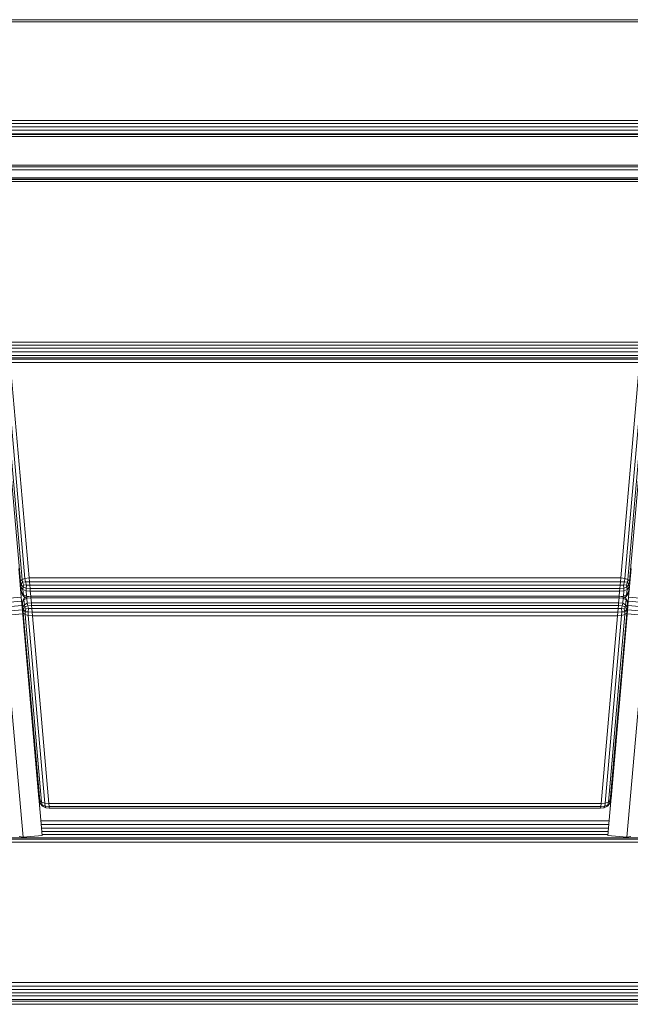
# Model space of a CAD drawing. Units: millimetres. Extents: x 4127 to 14484, y -10259 to 723.
# Drawn here: x 10245 to 10563, y -62 to 452 of the extents above; entities that cross this region are included whole.
import ezdxf

# ---------------------------------------------------------------- set-up
doc = ezdxf.new("R2010")
doc.units = ezdxf.units.MM

# ---------------------------------------------------------------- blocks, each defined once
blk = doc.blocks.new('A$Cad007ce9')
at = {"color": 0, "linetype": 'Continuous', "lineweight": 0, "extrusion": (-2.22045e-16, 1, -2.22045e-16)}
for p, q in [((-224.04, 2582.95), (585.95, 2582.95)), ((585.94, 2582.82), (-224.03, 2582.82)), ((585.85, 2581.83), (-223.94, 2581.83)), ((-219.43, 2530.28), (581.34, 2530.28)), ((-219.3, 2528.77), (581.21, 2528.77)), ((-219.15, 2527.11), (581.06, 2527.11)), ((580.9, 2525.29), (-218.99, 2525.29)), ((-218.82, 2523.3), (580.73, 2523.3)), ((580.72, 2523.32), (-218.81, 2523.32)), ((580.71, 2523.07), (-218.8, 2523.07)), ((580.61, 2521.96), (-218.7, 2521.96)), ((7.69, 2506.98), (354.22, 2506.98)), ((354.15, 2506.19), (7.76, 2506.19)), ((354, 2504.54), (7.91, 2504.54)), ((8.27, 2500.38), (353.63, 2500.38)), ((8.3, 2499.78), (353.6, 2499.78)), ((353.58, 2499.56), (8.32, 2499.56)), ((353.48, 2498.46), (8.42, 2498.46)), ((346.16, 2414.81), (15.75, 2414.81)), ((346.02, 2413.22), (15.88, 2413.22)), ((345.87, 2411.52), (16.03, 2411.52)), ((16.19, 2409.71), (345.71, 2409.71)), ((14.47, 2403.97), (24.31, 2291.52)), ((16.36, 2407.8), (345.54, 2407.8)), ((16.43, 2406.53), (345.47, 2406.53)), ((345.4, 2405.77), (16.5, 2405.77)), ((16.65, 2404.14), (26.49, 2291.7)), ((345.25, 2404.14), (16.65, 2404.14)), ((345.25, 2404.14), (335.41, 2291.7)), ((347.43, 2403.97), (337.59, 2291.52)), ((12.09, 2402.57), (21.93, 2290.11)), ((12.95, 2403.45), (22.79, 2290.99)), ((339.11, 2290.99), (348.95, 2403.45)), ((339.97, 2290.11), (349.81, 2402.57)), ((21.05, 2296.67), (22.4, 2281.73)), ((340.85, 2296.67), (339.51, 2281.73)), ((22.79, 2290.99), (21.93, 2290.11)), ((22.79, 2290.99), (24.31, 2291.52)), ((22.79, 2290.99), (23.08, 2289.48)), ((26.49, 2291.7), (24.31, 2291.52)), ((24.31, 2291.52), (24.63, 2289.67)), ((26.49, 2291.7), (335.41, 2291.7)), ((26.49, 2291.7), (26.66, 2289.71)), ((335.41, 2291.7), (335.24, 2289.71)), ((335.41, 2291.7), (337.59, 2291.52)), ((337.59, 2291.52), (337.27, 2289.67)), ((339.11, 2290.99), (337.59, 2291.52)), ((339.11, 2290.99), (338.82, 2289.48)), ((339.11, 2290.99), (339.97, 2290.11)), ((21.75, 2288.99), (21.93, 2290.11)), ((21.77, 2288.7), (22.2, 2287.07)), ((21.93, 2290.11), (22.4, 2288.34)), ((22.03, 2285.83), (22.44, 2284.25)), ((22.2, 2287.07), (22.4, 2288.34)), ((22.44, 2284.25), (22.2, 2287.07)), ((23.25, 2285.78), (22.2, 2287.07)), ((23.08, 2289.48), (22.4, 2288.34)), ((23.31, 2286.88), (22.4, 2288.34)), ((23.08, 2289.48), (24.63, 2289.67)), ((23.68, 2288.06), (23.08, 2289.48)), ((23.25, 2285.78), (23.31, 2286.88)), ((23.25, 2285.78), (23.5, 2282.96)), ((23.25, 2285.78), (24.88, 2285.01)), ((23.68, 2288.06), (23.31, 2286.88)), ((23.31, 2286.88), (24.91, 2286.41)), ((23.68, 2288.06), (25.09, 2287.94)), ((26.66, 2289.71), (24.63, 2289.67)), ((25.09, 2287.94), (24.63, 2289.67)), ((24.88, 2285.01), (24.91, 2286.41)), ((25.09, 2287.94), (24.91, 2286.41)), ((26.96, 2286.24), (24.91, 2286.41)), ((26.82, 2287.9), (25.09, 2287.94)), ((26.66, 2289.71), (335.24, 2289.71)), ((26.82, 2287.9), (26.66, 2289.71)), ((26.82, 2287.9), (335.09, 2287.9)), ((26.82, 2287.9), (26.96, 2286.24)), ((334.94, 2286.24), (26.96, 2286.24)), ((27.09, 2284.75), (26.96, 2286.24)), ((334.81, 2284.75), (334.94, 2286.24)), ((335.09, 2287.9), (334.94, 2286.24)), ((334.94, 2286.24), (336.99, 2286.41)), ((335.09, 2287.9), (335.24, 2289.71)), ((335.09, 2287.9), (336.81, 2287.94)), ((335.24, 2289.71), (337.27, 2289.67)), ((336.81, 2287.94), (337.27, 2289.67)), ((338.23, 2288.06), (336.81, 2287.94)), ((336.81, 2287.94), (336.99, 2286.41)), ((338.59, 2286.88), (336.99, 2286.41)), ((337.02, 2285.01), (336.99, 2286.41)), ((338.65, 2285.78), (337.02, 2285.01)), ((338.82, 2289.48), (337.27, 2289.67)), ((338.23, 2288.06), (338.82, 2289.48)), ((338.23, 2288.06), (338.59, 2286.88)), ((338.65, 2285.78), (338.41, 2282.96)), ((338.59, 2286.88), (339.5, 2288.34)), ((338.65, 2285.78), (338.59, 2286.88)), ((338.65, 2285.78), (339.7, 2287.07)), ((338.82, 2289.48), (339.5, 2288.34)), ((339.7, 2287.07), (339.46, 2284.25)), ((339.88, 2285.86), (339.46, 2284.25)), ((339.97, 2290.11), (339.5, 2288.34)), ((339.7, 2287.07), (339.5, 2288.34)), ((340.14, 2288.73), (339.7, 2287.07)), ((340.16, 2288.97), (339.97, 2290.11)), ((12.36, 2280.85), (22.4, 2281.73)), ((22.4, 2281.73), (23.13, 2272.99)), ((22.4, 2281.73), (22.57, 2279.57)), ((23.5, 2282.96), (22.44, 2284.25)), ((22.44, 2284.25), (22.85, 2283.23)), ((23.73, 2282.12), (22.85, 2283.23)), ((23.85, 2281.11), (23.17, 2279.95)), ((23.5, 2282.96), (25.13, 2282.19)), ((23.5, 2282.96), (23.73, 2282.12)), ((24.23, 2281.72), (23.73, 2282.12)), ((23.73, 2282.12), (24.69, 2281.64)), ((23.76, 2280.35), (25.25, 2281.14)), ((23.76, 2280.35), (23.85, 2281.11)), ((23.85, 2281.11), (25.34, 2281.94)), ((24.29, 2281.45), (23.85, 2281.11)), ((24.23, 2281.72), (24.56, 2281.57)), ((24.29, 2281.45), (25.64, 2282.09)), ((24.88, 2285.01), (25.13, 2282.19)), ((27.09, 2284.75), (24.88, 2285.01)), ((25.8, 2282.11), (25.13, 2282.19)), ((25.13, 2282.19), (25.21, 2281.88)), ((25.25, 2281.14), (25.34, 2281.94)), ((27.42, 2281.41), (25.25, 2281.14)), ((25.48, 2278.53), (25.25, 2281.14)), ((27.34, 2282.29), (25.34, 2281.94)), ((25.64, 2282.09), (25.34, 2281.94)), ((27.34, 2282.3), (25.64, 2282.09)), ((27.09, 2284.75), (27.31, 2282.3)), ((334.81, 2284.75), (27.09, 2284.75)), ((27.34, 2282.3), (334.56, 2282.3)), ((27.34, 2282.3), (27.34, 2282.29)), ((334.56, 2282.29), (27.34, 2282.29)), ((27.42, 2281.41), (27.34, 2282.29)), ((27.65, 2278.79), (27.42, 2281.41)), ((334.48, 2281.41), (27.42, 2281.41)), ((334.25, 2278.79), (334.48, 2281.41)), ((334.48, 2281.41), (334.56, 2282.29)), ((334.48, 2281.41), (336.65, 2281.14)), ((334.56, 2282.3), (334.56, 2282.29)), ((334.56, 2282.3), (336.26, 2282.09)), ((334.56, 2282.29), (336.56, 2281.94)), ((334.81, 2284.75), (334.59, 2282.3)), ((334.81, 2284.75), (337.02, 2285.01)), ((336.1, 2282.11), (336.77, 2282.19)), ((337.61, 2281.45), (336.26, 2282.09)), ((336.26, 2282.09), (336.56, 2281.94)), ((336.42, 2278.53), (336.65, 2281.14)), ((338.05, 2281.11), (336.56, 2281.94)), ((336.65, 2281.14), (336.56, 2281.94)), ((338.14, 2280.35), (336.65, 2281.14)), ((336.77, 2282.19), (336.69, 2281.88)), ((337.02, 2285.01), (336.77, 2282.19)), ((338.41, 2282.96), (336.77, 2282.19)), ((338.18, 2282.12), (337.21, 2281.64)), ((337.67, 2281.72), (337.35, 2281.57)), ((337.61, 2281.45), (338.05, 2281.11)), ((337.67, 2281.72), (338.18, 2282.12)), ((338.05, 2281.11), (338.73, 2279.95)), ((338.14, 2280.35), (338.05, 2281.11)), ((338.18, 2282.12), (339.06, 2283.23)), ((338.41, 2282.96), (338.18, 2282.12)), ((338.41, 2282.96), (339.46, 2284.25)), ((338.78, 2272.99), (339.51, 2281.73)), ((339.46, 2284.25), (339.06, 2283.23)), ((339.51, 2281.73), (339.33, 2279.57)), ((339.51, 2281.73), (349.54, 2280.85)), ((12.57, 2278.7), (22.57, 2279.57)), ((12.78, 2276.43), (22.76, 2277.31)), ((22.76, 2277.31), (22.57, 2279.57)), ((22.95, 2275.06), (22.76, 2277.31)), ((22.79, 2277.16), (22.94, 2279.02)), ((22.79, 2277.16), (29.38, 2201.7)), ((23.02, 2274.54), (22.79, 2277.16)), ((23.76, 2280.35), (22.94, 2279.02)), ((22.94, 2279.02), (23.17, 2279.95)), ((23.17, 2276.4), (22.94, 2279.02)), ((23.02, 2274.54), (23.17, 2276.4)), ((23.99, 2277.73), (23.17, 2276.4)), ((23.17, 2276.4), (23.58, 2275.21)), ((24.24, 2276.7), (23.58, 2275.21)), ((23.76, 2280.35), (23.99, 2277.73)), ((23.99, 2277.73), (25.48, 2278.53)), ((23.99, 2277.73), (24.24, 2276.7)), ((24.24, 2276.7), (25.75, 2277.2)), ((24.81, 2275.56), (24.24, 2276.7)), ((24.81, 2275.56), (24.46, 2274.12)), ((24.81, 2275.56), (26.2, 2275.71)), ((27.65, 2278.79), (25.48, 2278.53)), ((25.48, 2278.53), (25.75, 2277.2)), ((27.77, 2277.38), (25.75, 2277.2)), ((26.2, 2275.71), (25.75, 2277.2)), ((26.2, 2275.71), (26.04, 2273.98)), ((27.91, 2275.77), (26.2, 2275.71)), ((27.65, 2278.79), (334.25, 2278.79)), ((27.65, 2278.79), (27.77, 2277.38)), ((27.77, 2277.38), (334.13, 2277.38)), ((27.91, 2275.77), (27.77, 2277.38)), ((27.91, 2275.77), (333.99, 2275.77)), ((27.91, 2275.77), (28.08, 2273.94)), ((333.99, 2275.77), (333.83, 2273.94)), ((333.99, 2275.77), (334.13, 2277.38)), ((333.99, 2275.77), (335.7, 2275.71)), ((334.25, 2278.79), (334.13, 2277.38)), ((334.13, 2277.38), (336.15, 2277.2)), ((334.25, 2278.79), (336.42, 2278.53)), ((335.7, 2275.71), (336.15, 2277.2)), ((337.1, 2275.56), (335.7, 2275.71)), ((335.7, 2275.71), (335.86, 2273.98)), ((336.42, 2278.53), (336.15, 2277.2)), ((337.67, 2276.7), (336.15, 2277.2)), ((337.91, 2277.73), (336.42, 2278.53)), ((337.1, 2275.56), (337.67, 2276.7)), ((337.1, 2275.56), (337.44, 2274.12)), ((337.91, 2277.73), (337.67, 2276.7)), ((337.67, 2276.7), (338.32, 2275.21)), ((338.14, 2280.35), (337.91, 2277.73)), ((337.91, 2277.73), (338.74, 2276.4)), ((338.14, 2280.35), (338.97, 2279.02)), ((338.74, 2276.4), (338.32, 2275.21)), ((338.97, 2279.02), (338.73, 2279.95)), ((338.97, 2279.02), (338.74, 2276.4)), ((338.89, 2274.54), (338.74, 2276.4)), ((339.12, 2277.16), (338.89, 2274.54)), ((339.15, 2277.31), (338.96, 2275.06)), ((339.12, 2277.16), (338.97, 2279.02)), ((339.15, 2277.31), (339.33, 2279.57)), ((349.13, 2276.43), (339.15, 2277.31)), ((339.33, 2279.57), (349.34, 2278.7)), ((12.98, 2274.19), (22.95, 2275.06)), ((13.16, 2272.12), (23.13, 2272.99)), ((13.16, 2272.12), (23.29, 2156.41)), ((23.13, 2272.99), (22.95, 2275.06)), ((23.02, 2274.54), (31.57, 2176.74)), ((23.02, 2274.54), (23.43, 2273.4)), ((24.08, 2262.06), (23.11, 2273.22)), ((33.25, 2157.29), (23.11, 2273.21)), ((23.13, 2272.99), (33.25, 2157.29)), ((23.43, 2273.4), (23.58, 2275.21)), ((23.43, 2273.4), (31.98, 2175.6)), ((24.44, 2272.58), (23.43, 2273.4)), ((24.46, 2274.12), (23.58, 2275.21)), ((24.44, 2272.58), (24.46, 2274.12)), ((32.99, 2174.78), (24.44, 2272.58)), ((24.44, 2272.58), (26.05, 2272.08)), ((24.46, 2274.12), (26.04, 2273.98)), ((28.08, 2273.94), (26.04, 2273.98)), ((26.05, 2272.08), (26.04, 2273.98)), ((34.6, 2174.3), (26.05, 2272.08)), ((28.26, 2271.92), (26.05, 2272.08)), ((333.83, 2273.94), (28.08, 2273.94)), ((28.26, 2271.92), (28.08, 2273.94)), ((36.81, 2174.14), (28.26, 2271.92)), ((333.64, 2271.92), (28.26, 2271.92)), ((325.1, 2174.14), (333.64, 2271.92)), ((327.3, 2174.3), (335.85, 2272.08)), ((338.78, 2272.99), (328.66, 2157.29)), ((328.91, 2174.78), (337.46, 2272.58)), ((338.47, 2273.4), (329.92, 2175.6)), ((338.89, 2274.54), (330.34, 2176.74)), ((333.64, 2271.92), (333.83, 2273.94)), ((333.64, 2271.92), (335.85, 2272.08)), ((333.83, 2273.94), (335.86, 2273.98)), ((338.8, 2273.22), (335.48, 2235.26)), ((335.85, 2272.08), (335.86, 2273.98)), ((337.46, 2272.58), (335.85, 2272.08)), ((337.44, 2274.12), (335.86, 2273.98)), ((337.44, 2274.12), (338.32, 2275.21)), ((337.46, 2272.58), (337.44, 2274.12)), ((337.46, 2272.58), (338.47, 2273.4)), ((338.47, 2273.4), (338.32, 2275.21)), ((338.89, 2274.54), (338.47, 2273.4)), ((348.74, 2272.12), (338.62, 2156.41)), ((338.78, 2272.99), (338.96, 2275.06)), ((338.78, 2272.99), (348.74, 2272.12)), ((338.96, 2275.06), (348.93, 2274.19)), ((23.88, 2264.44), (23.85, 2264.71)), ((23.9, 2264.21), (23.88, 2264.44)), ((25.48, 2246.05), (25.51, 2246.05)), ((336.4, 2246.05), (336.42, 2246.05)), ((25.65, 2244.21), (25.67, 2244.21)), ((25.8, 2242.42), (25.82, 2242.42)), ((25.98, 2240.68), (25.95, 2240.68)), ((335.95, 2240.68), (335.93, 2240.68)), ((336.08, 2242.42), (336.11, 2242.42)), ((336.23, 2244.21), (336.26, 2244.21)), ((26.12, 2238.99), (26.1, 2238.99)), ((26.23, 2237.56), (26.25, 2237.56)), ((26.3, 2236.92), (26.28, 2236.92)), ((26.44, 2235.4), (26.42, 2235.4)), ((328.66, 2157.29), (335.48, 2235.26)), ((335.49, 2235.4), (335.47, 2235.4)), ((335.62, 2236.92), (335.6, 2236.92)), ((335.65, 2237.56), (335.68, 2237.56)), ((335.81, 2238.99), (335.78, 2238.99)), ((31.57, 2176.74), (31.98, 2175.6)), ((31.57, 2176.74), (32.04, 2174.88)), ((32.99, 2174.78), (31.98, 2175.6)), ((31.98, 2175.6), (32.44, 2173.95)), ((32.04, 2174.88), (32.44, 2173.95)), ((33.27, 2173.4), (32.44, 2173.95)), ((33.32, 2172.79), (32.44, 2173.95)), ((32.99, 2174.78), (34.6, 2174.3)), ((32.99, 2174.78), (33.27, 2173.4)), ((33.82, 2172.45), (33.27, 2173.4)), ((33.27, 2173.4), (34.89, 2172.73)), ((33.82, 2172.45), (33.32, 2172.79)), ((36.81, 2174.14), (34.6, 2174.3)), ((34.6, 2174.3), (34.89, 2172.73)), ((36.81, 2174.14), (325.1, 2174.14)), ((36.81, 2174.14), (36.95, 2172.44)), ((325.1, 2174.14), (324.95, 2172.44)), ((325.1, 2174.14), (327.3, 2174.3)), ((327.3, 2174.3), (327.01, 2172.73)), ((328.64, 2173.4), (327.01, 2172.73)), ((328.91, 2174.78), (327.3, 2174.3)), ((328.08, 2172.45), (328.64, 2173.4)), ((328.08, 2172.45), (328.58, 2172.79)), ((328.58, 2172.79), (329.47, 2173.95)), ((328.91, 2174.78), (328.64, 2173.4)), ((328.64, 2173.4), (329.47, 2173.95)), ((328.91, 2174.78), (329.92, 2175.6)), ((329.92, 2175.6), (329.47, 2173.95)), ((329.86, 2174.88), (329.47, 2173.95)), ((330.34, 2176.74), (329.86, 2174.88)), ((330.34, 2176.74), (329.92, 2175.6)), ((33.82, 2172.45), (35.28, 2171.81)), ((35.28, 2171.81), (34.89, 2172.73)), ((36.95, 2172.44), (34.89, 2172.73)), ((37.02, 2171.6), (35.28, 2171.81)), ((36.95, 2172.44), (324.95, 2172.44)), ((37.02, 2171.6), (36.95, 2172.44)), ((37.02, 2171.6), (324.88, 2171.6)), ((324.88, 2171.6), (324.95, 2172.44)), ((324.88, 2171.6), (326.62, 2171.81)), ((324.95, 2172.44), (327.01, 2172.73)), ((326.62, 2171.81), (327.01, 2172.73)), ((328.08, 2172.45), (326.62, 2171.81)), ((32.58, 2164.93), (329.33, 2164.93)), ((32.75, 2163.02), (329.16, 2163.02)), ((32.91, 2161.22), (329, 2161.22)), ((328.85, 2159.51), (33.06, 2159.51)), ((328.71, 2157.91), (33.2, 2157.91)), ((-186.73, 2156.21), (548.64, 2156.21)), ((548.58, 2155.49), (-186.67, 2155.49)), ((548.43, 2153.89), (-186.52, 2153.89)), ((23.29, 2156.41), (21.32, 2156.88)), ((23.29, 2156.41), (33.25, 2157.29)), ((328.66, 2157.29), (338.62, 2156.41)), ((338.62, 2156.41), (340.59, 2156.88)), ((-180.13, 2080.76), (542.03, 2080.76)), ((-179.96, 2078.8), (541.87, 2078.8)), ((-179.8, 2076.99), (541.71, 2076.99)), ((541.57, 2075.32), (-179.66, 2075.31)), ((541.43, 2073.79), (-179.52, 2073.79)), ((-179.31, 2071.78), (541.22, 2071.78)), ((541.15, 2070.97), (-179.24, 2070.97)), ((541, 2069.3), (-179.09, 2069.3))]:
    blk.add_line(p, q, dxfattribs=at)

msp = doc.modelspace()

# ---------------------------------------------------------------- block references
msp.add_blockref('A$Cad007ce9', (10223.03, -2130.99))

doc.saveas('drawing.dxf')
